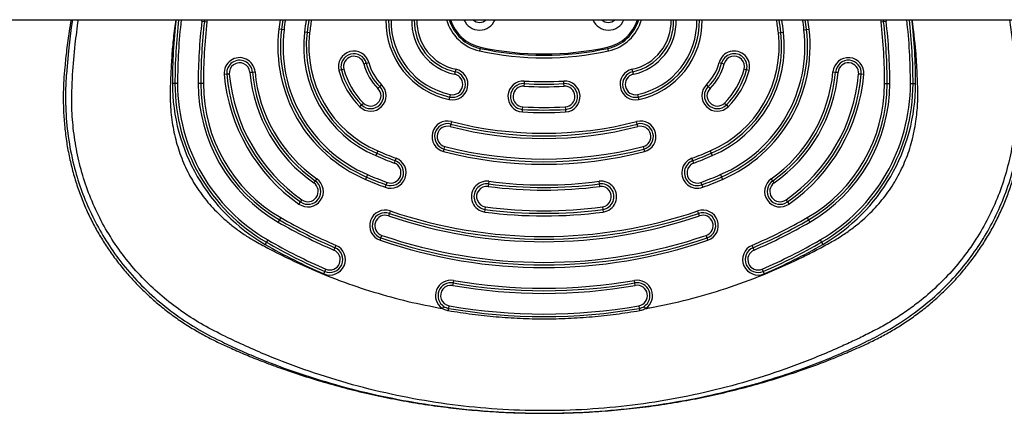
# Model space of a CAD drawing. Units: millimetres. Extents: x 14977 to 25101, y 39615 to 50016.
# Drawn here: x 20051 to 20432, y 44343 to 44496 of the extents above; entities that cross this region are included whole.
import ezdxf

# ---------------------------------------------------------------- set-up
doc = ezdxf.new("R2010")
doc.units = ezdxf.units.MM
doc.header["$LTSCALE"] = 200

msp = doc.modelspace()

# ---------------------------------------------------------------- linework, layer by layer
at = {"color": 7, "linetype": 'Continuous', "lineweight": 25}
for p, q in [((19829.83, 44495.81), (21684.84, 44495.81)), ((20121.58, 44495.23), (20122.57, 44495.11)), ((20122.6, 44495.81), (20122.57, 44495.11)), ((20122.57, 44495.11), (20123.56, 44494.99)), ((20384.71, 44494.99), (20385.71, 44495.11)), ((20385.71, 44495.11), (20385.67, 44495.81)), ((20385.71, 44495.11), (20386.7, 44495.23)), ((20152.42, 44492.05), (20151.42, 44492.17)), ((20153.41, 44491.93), (20152.42, 44492.05)), ((20162.34, 44490.85), (20161.35, 44490.97)), ((20163.34, 44490.73), (20162.34, 44490.85)), ((20344.94, 44490.73), (20345.93, 44490.85)), ((20345.93, 44490.85), (20346.92, 44490.97)), ((20354.87, 44491.93), (20355.86, 44492.05)), ((20355.86, 44492.05), (20356.85, 44492.17)), ((20229.38, 44484.7), (20229.16, 44483.73)), ((20279.11, 44483.73), (20278.9, 44484.7)), ((20184.34, 44478.68), (20185.3, 44478.94)), ((20185.3, 44478.94), (20186.27, 44479.2)), ((20322.01, 44479.2), (20322.97, 44478.94)), ((20322.97, 44478.94), (20323.94, 44478.68)), ((20131.22, 44474.67), (20130.22, 44474.58)), ((20132.21, 44474.76), (20131.22, 44474.67)), ((20140.18, 44475.46), (20141.18, 44475.55)), ((20141.18, 44475.55), (20142.18, 44475.64)), ((20175.64, 44476.37), (20174.67, 44476.11)), ((20176.61, 44476.63), (20175.64, 44476.37)), ((20219.73, 44475.64), (20219.52, 44474.66)), ((20219.94, 44476.62), (20219.73, 44475.64)), ((20288.55, 44475.64), (20288.34, 44476.62)), ((20288.76, 44474.66), (20288.55, 44475.64)), ((20332.64, 44476.37), (20331.67, 44476.63)), ((20333.6, 44476.11), (20332.64, 44476.37)), ((20366.1, 44475.64), (20367.1, 44475.55)), ((20367.1, 44475.55), (20368.09, 44475.46)), ((20377.06, 44474.67), (20376.06, 44474.76)), ((20378.05, 44474.58), (20377.06, 44474.67)), ((20111.16, 44471.08), (20110.16, 44471.08)), ((20112.16, 44471.08), (20111.16, 44471.08)), ((20121.16, 44471.08), (20120.16, 44471.08)), ((20122.16, 44471.08), (20121.16, 44471.08)), ((20190.52, 44469.91), (20189.81, 44469.2)), ((20191.22, 44470.62), (20190.52, 44469.91)), ((20246.44, 44471.06), (20246.38, 44470.06)), ((20246.51, 44472.05), (20246.44, 44471.06)), ((20261.83, 44471.06), (20261.77, 44472.05)), ((20261.89, 44470.06), (20261.83, 44471.06)), ((20317.76, 44469.91), (20317.05, 44470.62)), ((20318.46, 44469.2), (20317.76, 44469.91)), ((20386.12, 44471.08), (20387.12, 44471.08)), ((20387.12, 44471.08), (20388.12, 44471.08)), ((20396.12, 44471.08), (20397.12, 44471.08)), ((20397.12, 44471.08), (20398.12, 44471.08)), ((20217.44, 44464.88), (20217.64, 44465.86)), ((20217.64, 44465.86), (20217.85, 44466.83)), ((20290.42, 44466.83), (20290.63, 44465.86)), ((20290.63, 44465.86), (20290.84, 44464.88)), ((20182.75, 44462.11), (20183.46, 44462.82)), ((20183.46, 44462.82), (20184.17, 44463.53)), ((20245.83, 44461.08), (20245.89, 44462.07)), ((20262.38, 44462.07), (20262.44, 44461.08)), ((20324.11, 44463.53), (20324.81, 44462.82)), ((20324.81, 44462.82), (20325.52, 44462.11)), ((20245.77, 44460.08), (20245.83, 44461.08)), ((20262.44, 44461.08), (20262.51, 44460.08)), ((20218, 44455.39), (20217.75, 44454.43)), ((20218.25, 44456.36), (20218, 44455.39)), ((20290.27, 44455.39), (20290.03, 44456.36)), ((20290.52, 44454.43), (20290.27, 44455.39)), ((20215.51, 44445.71), (20215.76, 44446.68)), ((20292.52, 44446.68), (20292.77, 44445.71)), ((20189.35, 44444.07), (20188.96, 44443.15)), ((20189.74, 44444.99), (20189.35, 44444.07)), ((20215.26, 44444.74), (20215.51, 44445.71)), ((20292.77, 44445.71), (20293.02, 44444.74)), ((20318.53, 44444.99), (20318.92, 44444.07)), ((20318.92, 44444.07), (20319.32, 44443.15)), ((20196.48, 44441.22), (20196.13, 44440.28)), ((20196.83, 44442.16), (20196.48, 44441.22)), ((20311.8, 44441.22), (20311.45, 44442.16)), ((20312.14, 44440.28), (20311.8, 44441.22)), ((20185.82, 44435.79), (20185.43, 44434.87)), ((20322.46, 44435.79), (20322.85, 44434.87)), ((20165.52, 44433.39), (20164.95, 44432.57)), ((20166.1, 44434.21), (20165.52, 44433.39)), ((20185.43, 44434.87), (20185.03, 44433.95)), ((20192.64, 44430.92), (20192.98, 44431.85)), ((20192.98, 44431.85), (20193.33, 44432.79)), ((20232.67, 44432.22), (20232.54, 44431.23)), ((20232.8, 44433.21), (20232.67, 44432.22)), ((20275.61, 44432.22), (20275.48, 44433.21)), ((20275.74, 44431.23), (20275.61, 44432.22)), ((20314.94, 44432.79), (20315.29, 44431.85)), ((20315.29, 44431.85), (20315.64, 44430.92)), ((20322.85, 44434.87), (20323.24, 44433.95)), ((20342.75, 44433.39), (20342.18, 44434.21)), ((20343.33, 44432.57), (20342.75, 44433.39)), ((20159.2, 44424.38), (20159.78, 44425.2)), ((20159.78, 44425.2), (20160.35, 44426.02)), ((20347.92, 44426.02), (20348.5, 44425.2)), ((20348.5, 44425.2), (20349.07, 44424.38)), ((20194.22, 44420.79), (20193.9, 44419.84)), ((20194.54, 44421.74), (20194.22, 44420.79)), ((20231.23, 44421.32), (20231.36, 44422.31)), ((20231.36, 44422.31), (20231.49, 44423.3)), ((20276.78, 44423.3), (20276.91, 44422.31)), ((20276.91, 44422.31), (20277.04, 44421.32)), ((20314.05, 44420.79), (20313.73, 44421.74)), ((20314.38, 44419.84), (20314.05, 44420.79)), ((20151.64, 44418.28), (20151.14, 44417.42)), ((20152.14, 44419.15), (20151.64, 44418.28)), ((20356.14, 44419.15), (20356.64, 44418.28)), ((20356.64, 44418.28), (20357.14, 44417.42)), ((20190.98, 44411.33), (20191.31, 44412.28)), ((20316.97, 44412.28), (20317.29, 44411.33)), ((20146.64, 44409.62), (20146.14, 44408.76)), ((20147.14, 44410.49), (20146.64, 44409.62)), ((20190.66, 44410.38), (20190.98, 44411.33)), ((20317.29, 44411.33), (20317.62, 44410.38)), ((20361.14, 44410.49), (20361.64, 44409.62)), ((20361.64, 44409.62), (20362.14, 44408.76)), ((20173.15, 44407.49), (20172.76, 44406.57)), ((20173.55, 44408.41), (20173.15, 44407.49)), ((20335.12, 44407.49), (20334.73, 44408.41)), ((20335.52, 44406.57), (20335.12, 44407.49)), ((20168.81, 44397.39), (20169.2, 44398.31)), ((20169.2, 44398.31), (20169.6, 44399.23)), ((20338.68, 44399.23), (20339.07, 44398.31)), ((20339.07, 44398.31), (20339.47, 44397.39)), ((20218.92, 44393.87), (20218.75, 44392.88)), ((20219.1, 44394.85), (20218.92, 44393.87)), ((20289.35, 44393.87), (20289.18, 44394.85)), ((20289.52, 44392.88), (20289.35, 44393.87)), ((20217.21, 44384.01), (20217.38, 44385)), ((20290.9, 44385), (20291.07, 44384.01))]:
    msp.add_line(p, q, dxfattribs=at)
at = {"color": 8, "linetype": 'Continuous', "lineweight": 25}
for p, q in [((20121.58, 44495.23), (20121.6, 44495.81)), ((20123.6, 44495.81), (20123.56, 44494.99)), ((20384.71, 44494.99), (20384.67, 44495.81)), ((20386.67, 44495.81), (20386.7, 44495.23)), ((20229.38, 44484.7), (20229.48, 44485.19)), ((20278.79, 44485.19), (20278.9, 44484.7))]:
    msp.add_line(p, q, dxfattribs=at)
at = {"color": 8, "linetype": 'Continuous', "lineweight": 25, "flags": 128}
msp.add_lwpolyline([(20071.47, 44495.81), (20070.98, 44492.76), (20069.86, 44483.71), (20069.1, 44474.7), (20069.1, 44474.7), (20069.1, 44474.7)], dxfattribs=at)
at = {"color": 7, "linetype": 'Continuous', "lineweight": 25, "flags": 128}
for points in [[(20228.62, 44495.81), (20229.17, 44495.75), (20229.73, 44495.81)], [(20278.54, 44495.81), (20279.1, 44495.75), (20279.66, 44495.81)], [(20217.04, 44383.04), (20217.07, 44383.23), (20217.1, 44383.42), (20217.13, 44383.58), (20217.16, 44383.73), (20217.18, 44383.85), (20217.19, 44383.94), (20217.2, 44384), (20217.21, 44384.01)], [(20291.07, 44384.01), (20291.07, 44384), (20291.08, 44383.94), (20291.1, 44383.85), (20291.12, 44383.73), (20291.14, 44383.58), (20291.17, 44383.42), (20291.2, 44383.23), (20291.24, 44383.04)]]:
    msp.add_lwpolyline(points, dxfattribs=at)
at = {"color": 8, "linetype": 'Continuous', "lineweight": 25}
for centre, radius, start, end in [((20326.16, 44471.08), 216, 173.4257, 180), ((20326.16, 44471.08), 214, 173.364, 180), ((20326.16, 44471.08), 176, 171.9226, 173.1189), ((20326.16, 44471.08), 174, 171.8291, 173.1189), ((20326.16, 44471.08), 166, 171.4324, 173.1189), ((20326.16, 44471.08), 164, 171.3271, 173.1189), ((20223.89, 44495.2), 31, 178.8704, 257.9764), ((20223.89, 44495.2), 29, 178.7925, 257.9764), ((20223.89, 44495.2), 21, 178.3323, 257.9764), ((20223.89, 44495.2), 19, 178.1567, 257.9764), ((20232.79, 44500.33), 17, 195.4347, 257.6844), ((20275.49, 44500.33), 17, 282.3156, 344.5653), ((20284.38, 44495.2), 19, 282.0236, 1.8433), ((20284.38, 44495.2), 21, 282.0236, 1.6677), ((20284.38, 44495.2), 29, 282.0236, 1.2075), ((20284.38, 44495.2), 31, 282.0236, 1.1296), ((20182.12, 44471.08), 164, 6.8811, 8.6729), ((20182.12, 44471.08), 166, 6.8811, 8.5676), ((20182.12, 44471.08), 174, 6.8811, 8.1709), ((20182.12, 44471.08), 176, 6.8811, 8.0774), ((20182.12, 44471.08), 214, 0, 6.636), ((20182.12, 44471.08), 216, 0, 6.5743)]:
    msp.add_arc(centre, radius, start, end, dxfattribs=at)
at = {"color": 7, "linetype": 'Continuous', "lineweight": 25}
for centre, radius, start, end in [((20326.16, 44471.08), 215, 173.395, 180), ((20326.16, 44471.08), 206, 173.2684, 180), ((20326.16, 44471.08), 205, 173.2684, 180), ((20326.16, 44471.08), 204, 173.2684, 180), ((20326.16, 44471.08), 175, 171.8761, 173.1189), ((20326.16, 44471.08), 165, 171.3801, 173.1189), ((20223.89, 44495.2), 30, 178.8327, 257.9764), ((20223.89, 44495.2), 20, 178.2489, 257.9764), ((20232.79, 44500.33), 16, 196.4258, 257.6844), ((20232.79, 44500.33), 15.5, 196.9715, 257.6844), ((20229.17, 44498.25), 6.5, 202.0214, 337.9786), ((20229.17, 44498.25), 3.5, 224.1341, 315.8659), ((20279.1, 44498.25), 6.5, 202.0214, 337.9786), ((20279.1, 44498.25), 3.5, 224.1341, 315.8659), ((20275.49, 44500.33), 15.5, 282.3156, 343.0285), ((20275.49, 44500.33), 16, 282.3156, 343.5742), ((20284.38, 44495.2), 20, 282.0236, 1.7511), ((20284.38, 44495.2), 30, 282.0236, 1.1673), ((20182.12, 44471.08), 165, 6.8811, 8.6199), ((20182.12, 44471.08), 175, 6.8811, 8.1239), ((20182.12, 44471.08), 204, 0, 6.7316), ((20182.12, 44471.08), 205, 0, 6.7316), ((20182.12, 44471.08), 206, 0, 6.7316), ((20182.12, 44471.08), 215, 0, 6.605), ((20207.02, 44485.46), 56, 173.1189, 246.8811), ((20207.02, 44485.46), 55, 173.1189, 246.8811), ((20207.02, 44485.46), 54, 173.1189, 246.8811), ((20207.02, 44485.46), 46, 173.1189, 246.8811), ((20207.02, 44485.46), 45, 173.1189, 246.8811), ((20207.02, 44485.46), 44, 173.1189, 246.8811), ((20301.25, 44485.46), 44, 293.1189, 6.8811), ((20301.25, 44485.46), 45, 293.1189, 6.8811), ((20301.25, 44485.46), 46, 293.1189, 6.8811), ((20301.25, 44485.46), 54, 293.1189, 6.8811), ((20301.25, 44485.46), 55, 293.1189, 6.8811), ((20301.25, 44485.46), 56, 293.1189, 6.8811), ((20254.14, 44598.12), 115.59, 257.6844, 282.3156), ((20136.2, 44475.11), 6, 5.05, 185.05), ((20180.47, 44477.65), 6, 14.8875, 194.8875), ((20180.47, 44477.65), 5, 14.8875, 194.8875), ((20180.47, 44477.65), 4, 14.8875, 194.8875), ((20254.14, 44598.12), 117.09, 257.6844, 282.3156), ((20254.14, 44598.12), 116.09, 257.6844, 282.3156), ((20327.8, 44477.65), 6, 345.1125, 165.1125), ((20327.8, 44477.65), 5, 345.1125, 165.1125), ((20327.8, 44477.65), 4, 345.1125, 165.1125), ((20372.08, 44475.11), 6, 354.95, 174.95), ((20136.2, 44475.11), 5, 5.05, 185.05), ((20136.2, 44475.11), 4, 5.05, 185.05), ((20204.63, 44484.08), 21, 194.8875, 225.1125), ((20204.63, 44484.08), 20, 194.8875, 225.1125), ((20204.63, 44484.08), 19, 194.8875, 225.1125), ((20303.64, 44484.08), 19, 314.8875, 345.1125), ((20303.64, 44484.08), 20, 314.8875, 345.1125), ((20303.64, 44484.08), 21, 314.8875, 345.1125), ((20372.08, 44475.11), 5, 354.95, 174.95), ((20372.08, 44475.11), 4, 354.95, 174.95), ((20198.66, 44480.63), 68.7, 185.05, 234.95), ((20198.66, 44480.63), 67.7, 185.05, 234.95), ((20198.66, 44480.63), 66.7, 185.05, 234.95), ((20198.66, 44480.63), 58.7, 185.05, 234.95), ((20198.66, 44480.63), 57.7, 185.05, 234.95), ((20198.66, 44480.63), 56.7, 185.05, 234.95), ((20204.63, 44484.08), 31, 194.8875, 225.1125), ((20204.63, 44484.08), 30, 194.8875, 225.1125), ((20204.63, 44484.08), 29, 194.8875, 225.1125), ((20218.69, 44470.75), 6, 257.9764, 77.9764), ((20218.69, 44470.75), 5, 257.9764, 77.9764), ((20218.69, 44470.75), 4, 257.9764, 77.9764), ((20289.59, 44470.75), 6, 102.0236, 282.0236), ((20289.59, 44470.75), 5, 102.0236, 282.0236), ((20289.59, 44470.75), 4, 102.0236, 282.0236), ((20303.64, 44484.08), 29, 314.8875, 345.1125), ((20303.64, 44484.08), 30, 314.8875, 345.1125), ((20303.64, 44484.08), 31, 314.8875, 345.1125), ((20309.61, 44480.63), 56.7, 305.05, 354.95), ((20309.61, 44480.63), 57.7, 305.05, 354.95), ((20309.61, 44480.63), 58.7, 305.05, 354.95), ((20309.61, 44480.63), 66.7, 305.05, 354.95), ((20309.61, 44480.63), 67.7, 305.05, 354.95), ((20309.61, 44480.63), 68.7, 305.05, 354.95), ((20182.12, 44471.08), 71.96, 180, 240), ((20182.12, 44471.08), 70.96, 180, 240), ((20182.12, 44471.08), 69.96, 180, 240), ((20182.12, 44471.08), 61.96, 180, 240), ((20182.12, 44471.08), 60.96, 180, 240), ((20182.12, 44471.08), 59.96, 180, 240), ((20186.99, 44466.37), 6, 225.1125, 45.1125), ((20186.99, 44466.37), 5, 225.1125, 45.1125), ((20246.14, 44466.07), 6, 86.4719, 266.4719), ((20246.14, 44466.07), 5, 86.4719, 266.4719), ((20246.14, 44466.07), 4, 86.4719, 266.4719), ((20254.14, 44595.82), 126, 266.4719, 273.5281), ((20254.14, 44595.82), 125, 266.4719, 273.5281), ((20254.14, 44595.82), 124, 266.4719, 273.5281), ((20262.14, 44466.07), 6, 273.5281, 93.5281), ((20262.14, 44466.07), 5, 273.5281, 93.5281), ((20262.14, 44466.07), 4, 273.5281, 93.5281), ((20321.29, 44466.37), 6, 134.8875, 314.8875), ((20321.29, 44466.37), 5, 134.8875, 314.8875), ((20326.16, 44471.08), 59.96, 300, 0), ((20326.16, 44471.08), 60.96, 300, 0), ((20326.16, 44471.08), 61.96, 300, 0), ((20326.16, 44471.08), 69.96, 300, 0), ((20326.16, 44471.08), 70.96, 300, 0), ((20326.16, 44471.08), 71.96, 300, 0), ((20186.99, 44466.37), 4, 225.1125, 45.1125), ((20321.29, 44466.37), 4, 134.8875, 314.8875), ((20254.14, 44595.82), 134, 266.4719, 273.5281), ((20254.14, 44595.82), 136, 266.4719, 273.5281), ((20254.14, 44595.82), 135, 266.4719, 273.5281), ((20216.75, 44450.55), 6, 75.5683, 255.5683), ((20216.75, 44450.55), 5, 75.5683, 255.5683), ((20216.75, 44450.55), 4, 75.5683, 255.5683), ((20254.14, 44595.82), 146, 255.5683, 284.4317), ((20254.14, 44595.82), 145, 255.5683, 284.4317), ((20254.14, 44595.82), 144, 255.5683, 284.4317), ((20291.52, 44450.55), 6, 284.4317, 104.4317), ((20291.52, 44450.55), 5, 284.4317, 104.4317), ((20291.52, 44450.55), 4, 284.4317, 104.4317), ((20254.14, 44595.82), 154, 255.5683, 284.4317), ((20254.14, 44595.82), 166, 246.8811, 249.5467), ((20254.14, 44595.82), 165, 246.8811, 249.5467), ((20254.14, 44595.82), 164, 246.8811, 249.5467), ((20254.14, 44595.82), 156, 255.5683, 284.4317), ((20254.14, 44595.82), 155, 255.5683, 284.4317), ((20254.14, 44595.82), 164, 290.4533, 293.1189), ((20254.14, 44595.82), 165, 290.4533, 293.1189), ((20254.14, 44595.82), 166, 290.4533, 293.1189), ((20194.73, 44436.54), 6, 249.5467, 69.5467), ((20194.73, 44436.54), 5, 249.5467, 69.5467), ((20194.73, 44436.54), 4, 249.5467, 69.5467), ((20313.54, 44436.54), 6, 110.4533, 290.4533), ((20313.54, 44436.54), 5, 110.4533, 290.4533), ((20313.54, 44436.54), 4, 110.4533, 290.4533), ((20254.14, 44595.82), 174, 246.8811, 249.5467), ((20254.14, 44595.82), 174, 290.4533, 293.1189), ((20162.65, 44429.3), 6, 234.95, 54.95), ((20162.65, 44429.3), 5, 234.95, 54.95), ((20162.65, 44429.3), 4, 234.95, 54.95), ((20254.14, 44595.82), 176, 246.8811, 249.5467), ((20254.14, 44595.82), 175, 246.8811, 249.5467), ((20232.01, 44427.27), 6, 82.5228, 262.5228), ((20232.01, 44427.27), 5, 82.5228, 262.5228), ((20254.14, 44595.82), 165, 262.5228, 277.4772), ((20254.14, 44595.82), 164, 262.5228, 277.4772), ((20276.26, 44427.27), 6, 277.4772, 97.4772), ((20276.26, 44427.27), 5, 277.4772, 97.4772), ((20254.14, 44595.82), 175, 290.4533, 293.1189), ((20254.14, 44595.82), 176, 290.4533, 293.1189), ((20345.63, 44429.3), 6, 125.05, 305.05), ((20345.63, 44429.3), 5, 125.05, 305.05), ((20345.63, 44429.3), 4, 125.05, 305.05), ((20232.01, 44427.27), 4, 82.5228, 262.5228), ((20254.14, 44595.82), 166, 262.5228, 277.4772), ((20276.26, 44427.27), 4, 277.4772, 97.4772), ((20192.6, 44416.06), 6, 71.1028, 251.1028), ((20192.6, 44416.06), 5, 71.1028, 251.1028), ((20192.6, 44416.06), 4, 71.1028, 251.1028), ((20254.14, 44595.82), 185, 251.1028, 288.8972), ((20254.14, 44595.82), 184, 251.1028, 288.8972), ((20254.14, 44595.82), 176, 262.5228, 277.4772), ((20254.14, 44595.82), 175, 262.5228, 277.4772), ((20254.14, 44595.82), 174, 262.5228, 277.4772), ((20315.67, 44416.06), 6, 288.8972, 108.8972), ((20315.67, 44416.06), 5, 288.8972, 108.8972), ((20315.67, 44416.06), 4, 288.8972, 108.8972), ((20254.14, 44595.82), 206, 240, 246.7316), ((20254.14, 44595.82), 205, 240, 246.7316), ((20254.14, 44595.82), 204, 240, 246.7316), ((20254.14, 44595.82), 186, 251.1028, 288.8972), ((20254.14, 44595.82), 204, 293.2684, 300), ((20254.14, 44595.82), 205, 293.2684, 300), ((20254.14, 44595.82), 206, 293.2684, 300), ((20254.14, 44595.82), 194, 251.1028, 288.8972), ((20254.14, 44595.82), 216, 240, 246.7316), ((20254.14, 44595.82), 215, 240, 246.7316), ((20254.14, 44595.82), 214, 240, 246.7316), ((20254.14, 44595.82), 196, 251.1028, 288.8972), ((20254.14, 44595.82), 195, 251.1028, 288.8972), ((20254.14, 44595.82), 214, 293.2684, 300), ((20254.14, 44595.82), 215, 293.2684, 300), ((20254.14, 44595.82), 216, 293.2684, 300), ((20171.18, 44402.9), 6, 246.7316, 66.7316), ((20171.18, 44402.9), 5, 246.7316, 66.7316), ((20171.18, 44402.9), 4, 246.7316, 66.7316), ((20337.1, 44402.9), 6, 113.2684, 293.2684), ((20337.1, 44402.9), 5, 113.2684, 293.2684), ((20337.1, 44402.9), 4, 113.2684, 293.2684), ((20218.07, 44388.94), 6, 80.1094, 236.4917), ((20218.07, 44388.94), 5, 80.1094, 236.4917), ((20254.14, 44595.82), 205, 260.1094, 279.8906), ((20254.14, 44595.82), 204, 260.1094, 279.8906), ((20290.21, 44388.94), 6, 303.5153, 99.8906), ((20290.21, 44388.94), 5, 303.5153, 99.8906), ((20218.07, 44388.94), 4, 80.1094, 260.1094), ((20254.14, 44595.82), 206, 260.1094, 279.8906), ((20290.21, 44388.94), 4, 279.8906, 99.8906), ((20218.07, 44388.94), 5, 236.4917, 260.1094), ((20254.14, 44595.82), 215, 260.1094, 279.8906), ((20254.14, 44595.82), 214, 260.1094, 279.8906), ((20290.21, 44388.94), 5, 279.8906, 303.5153)]:
    msp.add_arc(centre, radius, start, end, dxfattribs=at)
for points, knots in [([(20070.92, 44495.81), (20070.66, 44494.31), (20070, 44490.41), (20069.18, 44484.26), (20068.5, 44477.9), (20068.02, 44472.04), (20067.83, 44466.34), (20067.94, 44460.34), (20068.38, 44454.23), (20069.15, 44448.22), (20070.24, 44442.33), (20071.65, 44436.57), (20073.37, 44430.97), (20075.38, 44425.53), (20077.68, 44420.29), (20080.22, 44415.3), (20082.99, 44410.54), (20086.01, 44405.95), (20089.29, 44401.5), (20092.84, 44397.19), (20096.64, 44393.06), (20100.69, 44389.1), (20104.98, 44385.34), (20109.49, 44381.8), (20114.19, 44378.51), (20118.91, 44375.57), (20123.59, 44372.97), (20128.2, 44370.66), (20133.23, 44368.36), (20138.76, 44365.97), (20145.08, 44363.44), (20152.45, 44360.7), (20160.85, 44357.85), (20170.03, 44355.06), (20179.33, 44352.55), (20188.76, 44350.33), (20198.31, 44348.41), (20207.95, 44346.78), (20217.63, 44345.48), (20227.22, 44344.49), (20234.25, 44343.99), (20238.02, 44343.79), (20238.68, 44343.76)], [0, 0, 0, 0, 0.017339, 0.044967, 0.070509, 0.090336, 0.111954, 0.13541, 0.158655, 0.181636, 0.204348, 0.226793, 0.248985, 0.270938, 0.29269, 0.313945, 0.334568, 0.355356, 0.376306, 0.397427, 0.418719, 0.440177, 0.46179, 0.483537, 0.505394, 0.527062, 0.54683, 0.566264, 0.585833, 0.609947, 0.634895, 0.663235, 0.699351, 0.73579, 0.772297, 0.808843, 0.845967, 0.882956, 0.919937, 0.957008, 0.992515, 1, 1, 1, 1]), ([(20238.68, 44343.76), (20240.62, 44343.67), (20245.85, 44343.44), (20254.4, 44343.32), (20264.29, 44343.47), (20274.15, 44343.95), (20283.96, 44344.74), (20293.71, 44345.84), (20303.41, 44347.25), (20313.04, 44348.98), (20322.58, 44351.01), (20332.05, 44353.34), (20341.42, 44355.98), (20350.69, 44358.92), (20359.25, 44361.94), (20366.65, 44364.79), (20373.23, 44367.55), (20379.01, 44370.15), (20384.45, 44372.85), (20389.21, 44375.48), (20393.89, 44378.38), (20398.51, 44381.59), (20403.05, 44385.13), (20407.42, 44388.93), (20411.57, 44392.98), (20415.49, 44397.23), (20419.15, 44401.69), (20422.55, 44406.34), (20425.67, 44411.15), (20428.49, 44416.11), (20431.03, 44421.22), (20433.23, 44426.38), (20435.1, 44431.57), (20436.66, 44436.76), (20437.95, 44442.04), (20438.96, 44447.43), (20439.71, 44452.93), (20440.19, 44458.53), (20440.39, 44464.23), (20440.32, 44470.03), (20439.99, 44475.49), (20439.46, 44480.99), (20438.75, 44486.92), (20438.04, 44492.01), (20437.49, 44495.09), (20437.36, 44495.81)], [0, 0, 0, 0, 0.019703, 0.053348, 0.086903, 0.120364, 0.153739, 0.187034, 0.220257, 0.253416, 0.28652, 0.319576, 0.352596, 0.38559, 0.418547, 0.445031, 0.466264, 0.491193, 0.509823, 0.52817, 0.546635, 0.565839, 0.585506, 0.605186, 0.624846, 0.644468, 0.66404, 0.683548, 0.702984, 0.722344, 0.741626, 0.760961, 0.779415, 0.797706, 0.816133, 0.83473, 0.853538, 0.872599, 0.891957, 0.911655, 0.931734, 0.947667, 0.968114, 0.992593, 1, 1, 1, 1]), ([(20069.1, 44474.7), (20069.1, 44474.7), (20069.06, 44474.21), (20068.76, 44469.96), (20068.63, 44461.89), (20069.61, 44450.56), (20071.64, 44440.01), (20074.57, 44430.34), (20078.14, 44421.57), (20082.5, 44413.16), (20087.88, 44404.81), (20094.39, 44396.72), (20102.04, 44389.01), (20110.39, 44382.18), (20119.31, 44376.26), (20125.56, 44372.91), (20128.75, 44371.39), (20128.75, 44371.39)], [0, 0, 0, 0, 0, 0.01177, 0.101103, 0.190674, 0.279972, 0.354054, 0.428468, 0.502872, 0.576941, 0.66201, 0.747333, 0.832427, 0.91621, 1, 1, 1, 1, 1]), ([(20379.53, 44371.39), (20379.53, 44371.39), (20382.03, 44372.59), (20387.88, 44375.64), (20396.69, 44381.28), (20405.68, 44388.49), (20413.35, 44396.12), (20419.73, 44403.98), (20424.97, 44411.82), (20429.46, 44420.11), (20433.3, 44429.1), (20436.31, 44438.77), (20438.41, 44449.04), (20439.42, 44458.53), (20439.6, 44467.09), (20439.37, 44472.17), (20439.17, 44474.7), (20439.17, 44474.7)], [0, 0, 0, 0, 0, 0.065757, 0.156163, 0.246825, 0.337195, 0.410912, 0.484961, 0.559009, 0.632724, 0.714954, 0.797407, 0.879661, 0.93983, 1, 1, 1, 1, 1]), ([(20217.04, 44383.04), (20216.89, 44383.07), (20216.08, 44383.23), (20215.35, 44383.62), (20214.75, 44383.94)], [0, 0, 0, 0, 0.182461, 1, 1, 1, 1]), ([(20291.24, 44383.04), (20288.18, 44382.55), (20282.07, 44381.56), (20272.81, 44380.58), (20263.49, 44379.97), (20254.16, 44379.77), (20244.85, 44379.97), (20235.56, 44380.57), (20226.27, 44381.55), (20220.12, 44382.55), (20217.04, 44383.04)], [0, 0, 0, 0, 0.124535, 0.249069, 0.374535, 0.5, 0.624535, 0.749069, 0.874535, 1, 1, 1, 1]), ([(20293.52, 44383.94), (20293.52, 44383.94), (20293.4, 44383.86), (20292.69, 44383.43), (20291.89, 44383.22), (20291.24, 44383.04)], [0, 0, 0, 0, 0.000024, 0.182062, 1, 1, 1, 1]), ([(20128.75, 44371.39), (20128.75, 44371.39), (20130.95, 44370.3), (20135.41, 44368.17), (20144.98, 44364.02), (20157.59, 44359.25), (20173.35, 44354.32), (20189.43, 44350.29), (20205.73, 44347.17), (20222.17, 44344.96), (20238.66, 44343.66), (20255.19, 44343.28), (20271.71, 44343.79), (20288.2, 44345.2), (20304.57, 44347.5), (20320.74, 44350.7), (20335.09, 44354.4), (20347.68, 44358.3), (20358.57, 44362.17), (20369.23, 44366.5), (20376.14, 44369.71), (20379.53, 44371.39), (20379.53, 44371.39)], [0, 0, 0, 0, 0, 0.029006, 0.058007, 0.121584, 0.185383, 0.249304, 0.313235, 0.377056, 0.440647, 0.503943, 0.567458, 0.631082, 0.694702, 0.758208, 0.821498, 0.866124, 0.910812, 0.955447, 1, 1, 1, 1, 1])]:
    msp.add_open_spline(points, degree=3, knots=knots, dxfattribs=at)
at = {"color": 8, "linetype": 'Continuous', "lineweight": 25}
for points, knots in [([(20434.44, 44495.81), (20434.84, 44493.24), (20435.6, 44488.33), (20436.29, 44481.04), (20436.85, 44473.78), (20437.21, 44466.42), (20437.01, 44458.94), (20436.27, 44450.93), (20434.75, 44442.32), (20432.27, 44433.21), (20428.91, 44424.33), (20424.68, 44415.79), (20419.62, 44407.68), (20413.8, 44400.15), (20407.33, 44393.26), (20401.08, 44387.74), (20395.28, 44383.35), (20390.1, 44379.89), (20384.68, 44376.69), (20379.15, 44373.88), (20373.69, 44371.23), (20364.74, 44367.13), (20352.01, 44361.93), (20335.34, 44356.3), (20318.45, 44351.73), (20301.35, 44348.24), (20284.01, 44345.81), (20266.54, 44344.48), (20249.04, 44344.25), (20231.63, 44345.12), (20214.29, 44347.07), (20197.04, 44350.12), (20179.95, 44354.26), (20163.14, 44359.47), (20146.67, 44365.7), (20133.06, 44371.87), (20122.23, 44377.36), (20114.32, 44382.34), (20106.93, 44387.91), (20100, 44394.2), (20093.62, 44401.16), (20087.93, 44408.75), (20083, 44416.86), (20078.89, 44425.42), (20075.65, 44434.32), (20073.28, 44443.41), (20071.78, 44452.58), (20070.97, 44462.95), (20071.4, 44474.21), (20072.35, 44485.55), (20073.31, 44492.63), (20073.74, 44495.81)], [0, 0, 0, 0, 0.014232, 0.027123, 0.039996, 0.054016, 0.067394, 0.080822, 0.097909, 0.115119, 0.132336, 0.149657, 0.167126, 0.184464, 0.201587, 0.218625, 0.229987, 0.241252, 0.252689, 0.26435, 0.275114, 0.285871, 0.318145, 0.350176, 0.381965, 0.413683, 0.445495, 0.477517, 0.509343, 0.541019, 0.572708, 0.604581, 0.636683, 0.668675, 0.700673, 0.732851, 0.750289, 0.767021, 0.783817, 0.800795, 0.818055, 0.835314, 0.852534, 0.869812, 0.88713, 0.904187, 0.921038, 0.937817, 0.960946, 0.982485, 1, 1, 1, 1]), ([(20111.56, 44495.81), (20111.19, 44493.43), (20110.48, 44488.82), (20109.92, 44481.91), (20109.51, 44475.18), (20109.3, 44468.85), (20109.32, 44462.15), (20110.09, 44455.12), (20111.78, 44447.55), (20114.34, 44440.34), (20117.75, 44433.53), (20122.03, 44427.19), (20126.4, 44422.19), (20130.52, 44418.31), (20134.13, 44415.35), (20137.91, 44412.64), (20142.27, 44409.94), (20149.92, 44405.85), (20160.9, 44400.39), (20174.63, 44394.77), (20188.14, 44390.21), (20201.35, 44386.56), (20210.29, 44384.81), (20214.75, 44383.94)], [0, 0, 0, 0, 0.041099, 0.079759, 0.118495, 0.156391, 0.187887, 0.233035, 0.276967, 0.320293, 0.363527, 0.406732, 0.450598, 0.476828, 0.503406, 0.530343, 0.55637, 0.590961, 0.678579, 0.765953, 0.844233, 0.922294, 1, 1, 1, 1]), ([(20293.52, 44383.94), (20294.08, 44384.04), (20299.61, 44385.04), (20310.06, 44387.34), (20324.71, 44391.61), (20339.11, 44396.88), (20350.38, 44401.88), (20358.63, 44406.01), (20363.74, 44408.74), (20368.4, 44411.35), (20372.46, 44414.09), (20377.05, 44417.63), (20382, 44422.24), (20386.97, 44428.14), (20391.1, 44434.56), (20394.4, 44441.44), (20396.83, 44448.77), (20398.09, 44454.98), (20398.67, 44459.85), (20398.92, 44463.29), (20399, 44466.98), (20398.89, 44470.92), (20398.75, 44475.11), (20398.52, 44479.37), (20398.03, 44486.29), (20397.32, 44491.78), (20396.8, 44495.81)], [0, 0, 0, 0, 0.009662, 0.096158, 0.182764, 0.270345, 0.358117, 0.39332, 0.428114, 0.457189, 0.484549, 0.511724, 0.556353, 0.599954, 0.643197, 0.686445, 0.730129, 0.774909, 0.794448, 0.814047, 0.833753, 0.857586, 0.881441, 0.905405, 0.930506, 1, 1, 1, 1])]:
    msp.add_open_spline(points, degree=3, knots=knots, dxfattribs=at)
at = {"color": 7, "linetype": 'Continuous', "lineweight": 25}
for points in [[(20214.75, 44383.94), (20214.83, 44384.05), (20214.97, 44384.27), (20215.15, 44384.54), (20215.28, 44384.73), (20215.3, 44384.76), (20215.31, 44384.77)], [(20292.97, 44384.77), (20292.98, 44384.76), (20292.99, 44384.73), (20293.12, 44384.54), (20293.3, 44384.27), (20293.45, 44384.05), (20293.52, 44383.94)]]:
    msp.add_open_spline(points, degree=3, dxfattribs=at)

doc.saveas('drawing.dxf')
